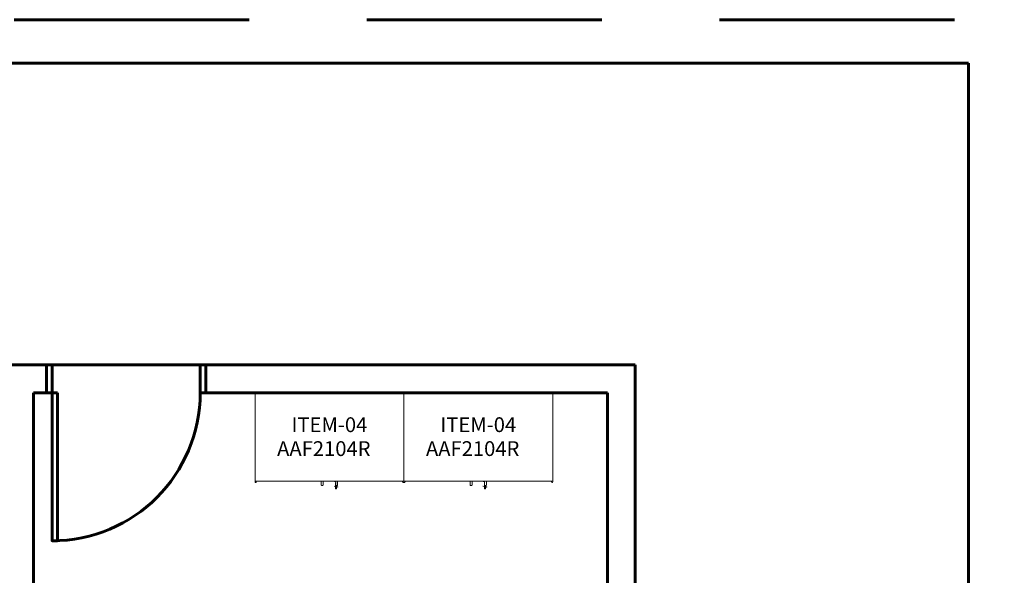
# Model space of a CAD drawing. Units: millimetres. Extents: x -59 to 1070, y 155 to 1499.
# Drawn here: x 1 to 6, y 201 to 204 of the extents above; entities that cross this region are included whole.
import ezdxf
from ezdxf.enums import TextEntityAlignment as Align

# ---------------------------------------------------------------- set-up
doc = ezdxf.new("R2010")
doc.units = ezdxf.units.MM
doc.linetypes.add('DASHED2', pattern=[9.525, 6.35, -3.175])
doc.layers.add('Aalvg', color=190, linetype='Continuous', lineweight=60)
doc.layers.add('Emobi', color=142, linetype='Continuous', lineweight=5)
doc.styles.add('CONCEITO-TXT', font='simplex.shx')

# ---------------------------------------------------------------- blocks, each defined once
blk = doc.blocks.new('UFOPA04')
for p, q in [((-0.804, -0.4818), (-0.804, -0.478)), ((-0.7975, -0.478), (-0.7975, -0.4818)), ((-0.3753, -0.478), (-0.3753, -0.4792)), ((-0.3563, -0.478), (-0.3563, -0.4792)), ((-0.0065, -0.478), (-0.0065, -0.4818)), ((0, -0.4818), (0, -0.478)), ((-0.3684, -0.5074), (-0.3765, -0.5055)), ((-0.3762, -0.5041), (-0.3684, -0.5059)), ((-0.3753, -0.4792), (-0.3681, -0.4792)), ((-0.3684, -0.5003), (-0.3684, -0.4848)), ((-0.3684, -0.4848), (-0.3681, -0.4848)), ((-0.3684, -0.5108), (-0.3684, -0.5003)), ((-0.3684, -0.5176), (-0.3684, -0.5108)), ((-0.3634, -0.5018), (-0.3634, -0.5108)), ((-0.3634, -0.507), (-0.3567, -0.5085)), ((-0.357, -0.51), (-0.3634, -0.5085)), ((-0.3634, -0.5108), (-0.3634, -0.5176)), ((-0.3581, -0.4792), (-0.3563, -0.4792))]:
    blk.add_line(p, q)
blk.add_lwpolyline([(-0.804, 0), (0, 0), (0, -0.478), (-0.804, -0.478)], close=True)
for centre, radius, start, end in [((-0.8007, -0.4818), 0.00325, 180, 0), ((-0.3763, -0.5048), 0.000737, 77.1589, 257.1589), ((-0.3659, -0.5103), 0.00254, 190.3889, 349.6111), ((-0.3659, -0.5171), 0.00254, 190.3889, 349.6111), ((-0.3568, -0.5093), 0.000737, 257.1589, 77.1589), ((-0.0032, -0.4818), 0.00325, 180, 0)]:
    blk.add_arc(centre, radius, start, end)
for points, knots in [([(-0.4459, -0.4984), (-0.4459, -0.4984), (-0.4459, -0.4984), (-0.4459, -0.4984), (-0.4459, -0.4984), (-0.4459, -0.4983), (-0.4459, -0.4983), (-0.4459, -0.4983), (-0.4459, -0.4983), (-0.4459, -0.498), (-0.4459, -0.4964), (-0.4459, -0.4901), (-0.4459, -0.4847), (-0.4459, -0.478)], [0, 0, 0, 0, 0.00004883, 0.00004883, 0.00043945, 0.00043945, 0.00122071, 0.00122071, 0.00278328, 0.00278328, 0.0280854, 0.0280854, 0.05874932, 0.05874932, 0.05874932, 0.05874932]), ([(-0.4359, -0.478), (-0.4359, -0.4836), (-0.4359, -0.4882), (-0.4359, -0.4951), (-0.4359, -0.4973), (-0.4359, -0.4982), (-0.4359, -0.4982), (-0.4359, -0.4984)], [0.00119115, 0.00119115, 0.00119115, 0.00119115, 0.02662852, 0.02662852, 0.05277533, 0.05277533, 0.06004302, 0.06004302, 0.06004302, 0.06004302]), ([(-0.3681, -0.4984), (-0.3681, -0.4982), (-0.3681, -0.4982), (-0.3681, -0.4978), (-0.3681, -0.4975), (-0.3681, -0.4963), (-0.3681, -0.4951), (-0.3681, -0.4901), (-0.3681, -0.4847), (-0.3681, -0.478)], [0, 0, 0, 0, 0.0071841, 0.0071841, 0.01431372, 0.01431372, 0.02819584, 0.02819584, 0.05885976, 0.05885976, 0.05885976, 0.05885976]), ([(-0.3581, -0.478), (-0.3581, -0.4836), (-0.3581, -0.4882), (-0.3581, -0.4951), (-0.3581, -0.4973), (-0.3581, -0.4982), (-0.3581, -0.4982), (-0.3581, -0.4984)], [0.00119115, 0.00119115, 0.00119115, 0.00119115, 0.02662852, 0.02662852, 0.05277533, 0.05277533, 0.06004228, 0.06004228, 0.06004228, 0.06004228]), ([(-0.4359, -0.4984), (-0.4359, -0.4984), (-0.4359, -0.4985), (-0.4359, -0.4987), (-0.4359, -0.4987), (-0.436, -0.499), (-0.436, -0.4991), (-0.4361, -0.4994), (-0.4362, -0.4996), (-0.4364, -0.4999), (-0.4366, -0.5001), (-0.4369, -0.5004), (-0.4371, -0.5006), (-0.4376, -0.501), (-0.438, -0.5011), (-0.439, -0.5016), (-0.4398, -0.5017), (-0.4408, -0.5018), (-0.4412, -0.5018), (-0.4416, -0.5017), (-0.4417, -0.5017), (-0.4419, -0.5017), (-0.4419, -0.5017), (-0.4426, -0.5016), (-0.4434, -0.5014), (-0.4443, -0.5009), (-0.4446, -0.5007), (-0.445, -0.5003), (-0.4452, -0.5001), (-0.4454, -0.4998), (-0.4455, -0.4996), (-0.4457, -0.4993), (-0.4458, -0.4991), (-0.4458, -0.4989), (-0.4458, -0.4988), (-0.4459, -0.4986), (-0.4459, -0.4986), (-0.4459, -0.4985), (-0.4459, -0.4985), (-0.4459, -0.4984), (-0.4459, -0.4984), (-0.4459, -0.4984), (-0.4459, -0.4984), (-0.4459, -0.4984)], [0, 0, 0, 0, 0.00023112, 0.00023112, 0.0004598, 0.0004598, 0.00090291, 0.00090291, 0.00144298, 0.00144298, 0.00211402, 0.00211402, 0.00294993, 0.00294993, 0.00398606, 0.00398606, 0.00628702, 0.00628702, 0.00726256, 0.00726256, 0.00758706, 0.00758706, 0.0076952, 0.0076952, 0.00989004, 0.00989004, 0.01085706, 0.01085706, 0.01159801, 0.01159801, 0.01218745, 0.01218745, 0.01266985, 0.01266985, 0.01298159, 0.01298159, 0.01314003, 0.01314003, 0.0132196, 0.0132196, 0.01327928, 0.01327928, 0.01329047, 0.01329047, 0.01329047, 0.01329047]), ([(-0.3581, -0.4984), (-0.3581, -0.4985), (-0.3581, -0.4986), (-0.3582, -0.4988), (-0.3582, -0.499), (-0.3583, -0.4992), (-0.3584, -0.4994), (-0.3585, -0.4997), (-0.3587, -0.4999), (-0.359, -0.5002), (-0.3592, -0.5004), (-0.3596, -0.5008), (-0.3599, -0.501), (-0.3605, -0.5013), (-0.3608, -0.5014), (-0.3614, -0.5016), (-0.3616, -0.5016), (-0.3619, -0.5017), (-0.362, -0.5017), (-0.3628, -0.5018), (-0.3636, -0.5018), (-0.3651, -0.5015), (-0.3658, -0.5013), (-0.3667, -0.5007), (-0.367, -0.5005), (-0.3674, -0.5002), (-0.3675, -0.5), (-0.3678, -0.4996), (-0.3678, -0.4995), (-0.368, -0.4991), (-0.368, -0.499), (-0.3681, -0.4988), (-0.3681, -0.4987), (-0.3681, -0.4985), (-0.3681, -0.4984), (-0.3681, -0.4984)], [0, 0, 0, 0, 0.00037483, 0.00037483, 0.00074046, 0.00074046, 0.00124525, 0.00124525, 0.00186677, 0.00186677, 0.00264167, 0.00264167, 0.00357978, 0.00357978, 0.00463463, 0.00463463, 0.00536917, 0.00536917, 0.00561368, 0.00561368, 0.0078916, 0.0078916, 0.01014128, 0.01014128, 0.0110757, 0.0110757, 0.01177423, 0.01177423, 0.01233003, 0.01233003, 0.01280438, 0.01280438, 0.01305021, 0.01305021, 0.01329902, 0.01329902, 0.01329902, 0.01329902])]:
    blk.add_open_spline(points, degree=3, knots=knots)
at = {"style": 'CONCEITO-TXT'}
blk.add_text('ITEM-04', height=0.08, dxfattribs=at).set_placement((-0.402, -0.2126), align=Align.CENTER)
blk.add_text('AAF2104R', height=0.08, dxfattribs=at).set_placement((-0.6846, -0.3418))
at = {"style": 'CONCEITO-TXT', "flags": 1}
for tag, p in [('DESCRIÇÃO', (0.135, -0.3469)), ('CODIGO', (0.135, -0.4794))]:
    blk.add_attdef(tag, p, '', height=0.0919, dxfattribs=at)

msp = doc.modelspace()

# ---------------------------------------------------------------- linework, layer by layer
at = {"layer": 'Aalvg', "linetype": 'DASHED2', "ltscale": 0.2}
msp.add_line((23.1642, 203.9538), (-0.5858, 203.9538), dxfattribs=at)
at = {"layer": 'Aalvg'}
for p, q in [((-0.5858, 203.718), (6.0942, 203.718)), ((6.0942, 203.718), (6.0942, 200.088)), ((-0.9258, 202.088), (1.1442, 202.088)), ((1.1442, 202.088), (1.1142, 202.088)), ((1.1142, 201.938), (1.1142, 202.088)), ((1.1442, 201.938), (1.1442, 202.088)), ((1.1442, 202.088), (1.9442, 202.088)), ((1.1442, 202.088), (1.9442, 202.088)), ((1.9442, 202.088), (1.1442, 202.088)), ((1.9442, 202.088), (4.2942, 202.088)), ((1.9742, 202.088), (1.9442, 202.088)), ((1.9442, 201.938), (1.9442, 202.088)), ((1.9742, 201.938), (1.9742, 202.088)), ((4.2942, 202.088), (4.2942, 196.018)), ((1.0442, 201.938), (1.0442, 196.238)), ((1.0442, 201.938), (1.1742, 201.938)), ((1.1442, 201.938), (1.1742, 201.938)), ((1.9442, 201.938), (4.1442, 201.938)), ((1.9742, 201.938), (1.9442, 201.938)), ((4.1442, 201.938), (4.1442, 196.238))]:
    msp.add_line(p, q, dxfattribs=at)
msp.add_lwpolyline([(1.1742, 201.938), (1.1742, 201.138), (1.1442, 201.138), (1.1442, 201.938)], dxfattribs=at)
msp.add_arc((1.1442, 201.938), 0.8, 270, 0, dxfattribs=at)

# ---------------------------------------------------------------- block references
at = {"layer": 'Emobi'}
for p in [(3.0442, 201.938), (3.8482, 201.938)]:
    msp.add_blockref('UFOPA04', p, dxfattribs=at)

doc.saveas('drawing.dxf')
